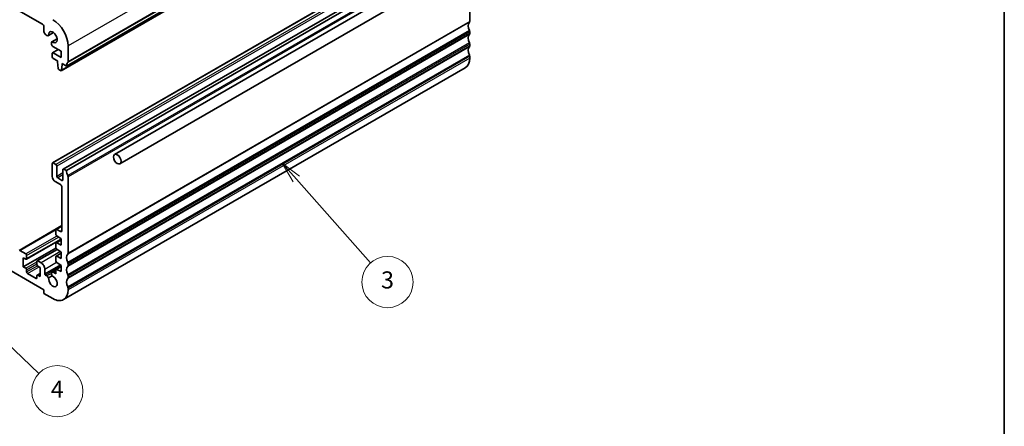
# Model space of a CAD drawing. Units: millimetres. Extents: x 29 to 4174, y 16 to 718.
# Drawn here: x 580 to 811, y 205 to 300 of the extents above; entities that cross this region are included whole.
import ezdxf

# ---------------------------------------------------------------- set-up
doc = ezdxf.new("R2010")
doc.units = ezdxf.units.MM
doc.header["$LTSCALE"] = 2
for name, color, linetype, lineweight in [('Border (ISO)', 7, 'Continuous', 35), ('Visible (ISO)', 7, 'Continuous', 35), ('Visible Narrow (ISO)', 7, 'Continuous', 25)]:
    doc.layers.add(name, color=color, linetype=linetype, lineweight=lineweight)
doc.layers.add('Symbol (TK)', color=100, linetype='Continuous', lineweight=18, true_color=0x00ff3f)
doc.styles.add('Note Text (TK2)', font='MS PGothic.ttf')

# ---------------------------------------------------------------- blocks, each defined once
blk = doc.blocks.new('図面枠 tk図枠')
at = {"layer": 'Border (ISO)'}
blk.add_line((405.5, 289), (405.5, 8), dxfattribs=at)
blk = doc.blocks.new('バルーン4')
at = {"layer": 'Symbol (TK)', "color": 100, "true_color": 0x00ff40}
for p, q in [((322.63, 131.46), (320.97, 133.33)), ((323, 131.79), (320.97, 133.33)), ((320.97, 133.33), (322.25, 131.13)), ((322.63, 131.46), (331.31, 121.65))]:
    blk.add_line(p, q, dxfattribs=at)
at = {"layer": 'Symbol (TK)'}
blk.add_circle((333.3, 119.41), 3, dxfattribs=at)
at = {"layer": 'Symbol (TK)', "color": 7, "insert": (333.3, 119.4), "char_height": 2, "attachment_point": 5, "line_spacing_factor": 0.25, "style": 'Note Text (TK2)'}
blk.add_mtext('3', dxfattribs=at)
blk = doc.blocks.new('バルーン5')
at = {"layer": 'Symbol (TK)', "color": 100, "true_color": 0x00ff40}
for p, q in [((285.26, 115.62), (283.46, 117.35)), ((285.61, 115.98), (283.46, 117.35)), ((283.46, 117.35), (284.92, 115.26)), ((285.26, 115.62), (292.49, 108.7))]:
    blk.add_line(p, q, dxfattribs=at)
at = {"layer": 'Symbol (TK)'}
blk.add_circle((294.65, 106.63), 3, dxfattribs=at)
at = {"layer": 'Symbol (TK)', "color": 7, "insert": (294.65, 106.61), "char_height": 2, "attachment_point": 5, "line_spacing_factor": 0.25, "style": 'Note Text (TK2)'}
blk.add_mtext('4', dxfattribs=at)

msp = doc.modelspace()

# ---------------------------------------------------------------- linework, layer by layer
at = {"layer": 'Visible (ISO)'}
for p, q in [((498.8216, 349.4614), (585.7957, 299.2469)), ((685.4978, 343.7051), (591.4526, 289.4081)), ((684.263, 342.6118), (590.2178, 288.3148)), ((698.1664, 323.8037), (602.707, 268.6902)), ((682.2365, 321.0214), (588.1913, 266.7243)), ((699.4164, 321.6386), (603.957, 266.5251)), ((684.7114, 319.5925), (590.6662, 265.2955)), ((685.4978, 319.2102), (591.4526, 264.9132)), ((685.8513, 313.8068), (685.8513, 299.8592)), ((586.1493, 298.6345), (586.1493, 297.5305)), ((685.8513, 297.4098), (685.8513, 297.0015)), ((586.6089, 296.7344), (586.8851, 296.575)), ((588.4261, 297.2448), (587.2101, 296.5428)), ((588.4125, 297.255), (587.273, 296.5971)), ((589.2662, 295.7897), (588.0502, 295.0877)), ((588.1287, 295.115), (589.2682, 295.7729)), ((587.9156, 294.7901), (587.9156, 294.6345)), ((589.5262, 293.2963), (588.1913, 292.5256)), ((588.2691, 294.0221), (590.2152, 292.8986)), ((590.2152, 292.8986), (590.2152, 291.4289)), ((591.8061, 290.4287), (591.8061, 294.1438)), ((685.8513, 294.552), (685.8513, 294.1438)), ((588.1292, 292.3883), (588.1292, 291.5718)), ((590.2152, 291.4289), (588.3413, 292.5108)), ((588.3413, 291.2044), (589.3313, 290.6328)), ((589.3313, 290.6328), (589.3313, 290.3879)), ((685.8513, 291.6943), (685.8513, 291.286)), ((589.3313, 290.3879), (589.5163, 288.8567)), ((589.7261, 288.5269), (590.0678, 288.3296)), ((590.2776, 288.4171), (590.4626, 289.7347)), ((590.4626, 289.9796), (591.4526, 289.4081)), ((590.4626, 289.7347), (590.4626, 289.9796)), ((590.6748, 289.8572), (590.4626, 289.7347)), ((684.8158, 288.9971), (590.7706, 234.7001)), ((588.1292, 266.587), (588.1292, 263.566)), ((588.9777, 266.3421), (588.3413, 266.7095)), ((589.1898, 263.566), (589.1898, 265.9746)), ((590.6041, 265.1581), (590.6041, 262.7495)), ((591.4526, 264.9132), (590.8162, 265.2806)), ((590.3919, 262.627), (589.402, 263.1985)), ((591.8061, 245.5622), (591.8061, 263.4843)), ((588.8363, 262.3412), (590.0384, 261.6472)), ((590.3919, 261.0348), (590.3919, 250.872)), ((580.3424, 246.2303), (590.3919, 252.0324)), ((590.3919, 251.9533), (589.0398, 251.1727)), ((588.9777, 251.0353), (588.9777, 249.9709)), ((589.1754, 249.6123), (590.2152, 248.9303)), ((590.0384, 250.6679), (589.1898, 251.1578)), ((581.341, 242.3779), (588.9868, 246.7922)), ((582.0566, 244.1593), (590.2152, 248.8696)), ((588.9777, 247.8467), (588.9777, 246.8682)), ((590.2152, 248.6626), (589.0398, 247.984)), ((590.2152, 247.4606), (589.1751, 247.9771)), ((590.2152, 248.9303), (590.2152, 247.4606)), ((571.1465, 245.6509), (586.1493, 236.989)), ((581.9066, 245.3989), (580.4924, 246.2154)), ((581.341, 242.3779), (581.341, 244.5008)), ((581.341, 244.5008), (581.9066, 244.1742)), ((582.1188, 244.2966), (582.1188, 245.0315)), ((584.5851, 243.7808), (589.2392, 246.4678)), ((588.9777, 244.744), (588.9777, 243.7677)), ((590.2152, 245.5599), (589.0398, 244.8813)), ((590.2152, 244.3579), (589.1751, 244.8744)), ((589.1754, 246.5096), (590.2152, 245.8276)), ((590.2152, 245.8276), (590.2152, 244.3579)), ((581.9066, 242.0513), (581.341, 242.3779)), ((584.5229, 243.6435), (584.5229, 242.9086)), ((585.5129, 243.3169), (584.7351, 243.7659)), ((584.7351, 242.5412), (585.3008, 242.2146)), ((585.3008, 242.2146), (585.3008, 240.0917)), ((590.2152, 242.4572), (589.0398, 241.7786)), ((589.1751, 243.4094), (590.2152, 242.7249)), ((590.2152, 242.7249), (590.2152, 241.2552)), ((591.8061, 242.7045), (591.8061, 243.1127)), ((582.1188, 241.194), (582.1188, 241.6839)), ((584.3108, 239.6834), (582.3309, 240.8265)), ((584.5229, 240.2958), (584.5229, 239.8059)), ((584.5851, 240.4331), (585.3008, 240.8464)), ((585.3008, 240.0917), (584.7351, 240.4183)), ((586.3614, 240.7058), (586.3614, 241.8472)), ((586.8851, 240.2402), (586.5028, 240.4608)), ((587.273, 239.7701), (588.1287, 240.2641)), ((588.9792, 241.669), (588.0502, 241.1326)), ((588.9777, 240.7526), (588.3752, 241.1005)), ((588.9777, 241.6413), (588.9777, 240.7526)), ((590.2152, 241.2552), (589.1751, 241.7717)), ((591.8061, 239.8467), (591.8061, 240.255)), ((586.1493, 236.989), (586.1493, 236.1725)), ((586.1493, 236.1725), (588.2706, 234.9478)), ((591.8061, 236.989), (591.8061, 237.3973))]:
    msp.add_line(p, q, dxfattribs=at)
for centre, major_axis, start_param, end_param in [((588.2706, 296.185), (-2.5, 4.3301), 3.92699082, 5.49778714), ((685.4978, 300.0634), (0.25, -0.433), 0.14189705, 0.78539816), ((585.7957, 298.8386), (0.25, -0.433), 0.78539816, 2.35619449), ((586.6089, 297.2652), (0.325, -0.5629), 3.92699082, 5.49778714), ((588.2706, 296.185), (-0.7125, 1.2341), 2.21489838, 7.20987958), ((686.912, 298.0221), (-1, 1.7321), 0.14189705, 1.42889927), ((685.4978, 297.6139), (0.25, -0.433), 0.78539816, 1.42889927), ((586.8851, 297.1057), (0.325, -0.5629), 5.49778714, 6.5025625), ((588.3752, 294.5248), (-0.325, 0.5629), 6.06380812, 7.06858347), ((686.912, 295.1644), (-1, 1.7321), 0.14189705, 1.42889927), ((685.4978, 297.2056), (0.25, -0.433), 0.14189705, 0.78539816), ((588.2691, 294.4304), (0.25, -0.433), 3.92699082, 5.49778714), ((686.912, 292.3066), (-1, 1.7321), 0.14189705, 1.42889927), ((685.4978, 294.7561), (0.25, -0.433), 0.78539816, 1.42889927), ((685.4978, 294.3479), (0.25, -0.433), 0.14189705, 0.78539816), ((588.3413, 292.2658), (-0.15, 0.2598), 5.49778714, 7.06858347), ((588.3413, 291.4493), (0.15, -0.2598), 3.92699082, 5.49778714), ((682.3158, 293.3273), (2.5, -4.3301), 0, 0.78539816), ((685.4978, 291.8984), (0.25, -0.433), 0.78539816, 1.42889927), ((589.7261, 288.7719), (0.15, -0.2598), 4.07588076, 5.49778714), ((590.0678, 288.5746), (0.15, -0.2598), 5.49778714, 6.91969352), ((592.8668, 288.5916), (-1, 1.7321), 0.14189705, 0.78539816), ((591.4526, 290.6328), (0.25, -0.433), 0.14189705, 0.78539816), ((588.3413, 266.4645), (-0.15, 0.2598), 5.49778714, 7.06858347), ((588.9777, 266.0971), (-0.15, 0.2598), 3.92699082, 5.49778714), ((590.8162, 265.0357), (-0.15, 0.2598), 5.49778714, 7.06858347), ((588.8363, 263.1577), (0.5, -0.866), 3.92699082, 5.49778714), ((589.402, 263.4435), (-0.15, 0.2598), 0.78539816, 2.35619449), ((592.8668, 264.0967), (-1, 1.7321), 0.78539816, 1.42889927), ((591.4526, 263.6884), (-0.25, 0.433), 3.92699082, 4.57049193), ((590.0384, 261.239), (0.25, -0.433), 0.78539816, 2.35619449), ((590.3919, 262.8719), (0.15, -0.2598), 5.49778714, 7.06858347), ((589.1898, 250.9129), (-0.15, 0.2598), 5.49778714, 7.06858347), ((589.1898, 249.8484), (0.15, -0.2598), 3.92699082, 5.42977814), ((590.0384, 251.0762), (0.25, -0.433), 5.49778714, 7.06858347), ((589.1898, 247.7242), (-0.15, 0.2598), 5.56760031, 7.06858347), ((589.1898, 246.7457), (0.15, -0.2598), 3.92699082, 5.42977814), ((581.9066, 245.154), (-0.15, 0.2598), 3.92699082, 5.49778714), ((589.1898, 244.6215), (-0.15, 0.2598), 5.56760031, 7.06858347), ((592.8668, 243.7251), (-1, 1.7321), 0.14189705, 1.42889927), ((591.4526, 245.7663), (0.25, -0.433), 0.14189705, 0.78539816), ((581.9066, 244.4191), (0.15, -0.2598), 5.49778714, 7.06858347), ((581.9066, 241.8063), (-0.15, 0.2598), 3.92699082, 5.49778714), ((584.7351, 243.521), (-0.15, 0.2598), 5.49778714, 7.06858347), ((584.7351, 242.7861), (0.15, -0.2598), 3.92699082, 5.49778714), ((585.5129, 242.3371), (0.6, -1.0392), 0.78539816, 2.35619449), ((589.1898, 243.6452), (0.15, -0.2598), 3.92699082, 5.42797397), ((592.8668, 240.8674), (-1, 1.7321), 0.14189705, 1.42889927), ((591.4526, 243.3169), (-0.25, 0.433), 3.92699082, 4.57049193), ((591.4526, 242.9086), (0.25, -0.433), 0.14189705, 0.78539816), ((582.3309, 241.0715), (-0.15, 0.2598), 0.78539816, 2.35619449), ((584.3108, 239.9284), (0.15, -0.2598), 5.49778714, 7.06858347), ((584.7351, 240.1733), (-0.15, 0.2598), 5.49778714, 7.06858347), ((586.5028, 240.6241), (-0.1, 0.1732), 0.78539816, 2.35619449), ((586.8851, 239.7094), (-0.325, 0.5629), 4.49301179, 5.49783001), ((588.2706, 239.0302), (0.7125, -1.2341), 3.78569471, 8.78067591), ((588.3752, 240.5697), (-0.325, 0.5629), 5.49778714, 8.07335883), ((589.1898, 241.5188), (-0.15, 0.2598), 5.56760031, 7.06858347), ((591.4526, 240.4591), (-0.25, 0.433), 3.92699082, 4.57049193), ((591.4526, 240.0509), (0.25, -0.433), 0.14189705, 0.78539816), ((592.8668, 238.0096), (-1, 1.7321), 0.14189705, 1.42889927), ((591.4526, 237.6014), (-0.25, 0.433), 3.92699082, 4.57049193), ((588.2706, 239.0302), (2.5, -4.3301), 5.49778714, 7.06858347)]:
    msp.add_ellipse(centre, major_axis=major_axis, ratio=0.57735027, start_param=start_param, end_param=end_param, dxfattribs=at)
msp.add_ellipse((603.332, 267.6076), major_axis=(0.625, -1.0825), ratio=0.57735027, dxfattribs=at)
at = {"layer": 'Visible Narrow (ISO)'}
for p, q in [((685.8513, 348.4408), (591.8061, 294.1438)), ((685.7806, 344.5216), (591.7354, 290.2246)), ((685.8513, 344.7257), (591.8061, 290.4287)), ((684.3228, 342.7142), (590.2776, 288.4171)), ((682.3865, 321.0065), (588.3413, 266.7095)), ((683.0229, 320.6391), (588.9777, 266.3421)), ((683.2351, 320.2717), (589.1898, 265.9746)), ((684.8614, 319.5776), (590.8162, 265.2806)), ((685.7806, 318.0671), (591.7354, 263.7701)), ((685.8513, 317.7813), (591.8061, 263.4843)), ((685.8513, 299.8592), (591.8061, 245.5622)), ((685.7806, 299.6551), (591.7354, 245.3581)), ((685.7806, 297.6955), (591.7354, 243.3985)), ((685.8513, 297.4098), (591.8061, 243.1127)), ((685.7806, 296.7974), (591.7354, 242.5004)), ((685.8513, 297.0015), (591.8061, 242.7045)), ((589.6141, 293.2456), (588.3413, 292.5108)), ((685.7806, 294.8378), (591.7354, 240.5408)), ((685.7806, 293.9396), (591.7354, 239.6426)), ((685.8513, 294.552), (591.8061, 240.255)), ((685.8513, 294.1438), (591.8061, 239.8467)), ((685.7806, 291.98), (591.7354, 237.683)), ((685.8513, 291.6943), (591.8061, 237.3973)), ((685.8513, 291.286), (591.8061, 236.989)), ((590.6041, 264.3825), (589.1898, 263.566)), ((590.6041, 263.8926), (589.402, 263.1985)), ((590.6041, 262.7495), (590.3919, 262.627)), ((590.3919, 251.8518), (589.1898, 251.1578)), ((580.4924, 246.2154), (588.9965, 251.1252)), ((589.189, 249.6034), (581.9066, 245.3989)), ((582.1188, 245.0315), (589.5862, 249.3428)), ((582.1188, 244.2966), (590.1821, 248.952)), ((590.3919, 250.872), (590.0384, 250.6679)), ((590.2152, 248.5776), (589.1751, 247.9771)), ((589.3214, 246.4139), (584.7351, 243.7659)), ((590.0497, 245.9362), (585.5129, 243.3169)), ((590.2152, 245.4749), (589.1751, 244.8744)), ((581.9066, 242.0513), (584.5229, 243.5618)), ((582.1188, 241.6839), (584.5229, 243.0719)), ((582.1188, 241.194), (584.6247, 242.6407)), ((582.3309, 240.8265), (585.0179, 242.3779)), ((586.3614, 241.8472), (589.1294, 243.4453)), ((590.0485, 242.8345), (586.3614, 240.7058)), ((590.2152, 242.6041), (586.5028, 240.4608)), ((590.2152, 242.3722), (589.1751, 241.7717)), ((584.3108, 239.6834), (584.5229, 239.8059)), ((584.7351, 240.4183), (585.3008, 240.7449)), ((587.9156, 240.8351), (586.8851, 240.2402)), ((588.9777, 241.4483), (588.3752, 241.1005))]:
    msp.add_line(p, q, dxfattribs=at)

# ---------------------------------------------------------------- block references
at = {"xscale": 2, "yscale": 2, "zscale": 2}
msp.add_blockref('図面枠 tk図枠', (0, 0), dxfattribs=at)
at = {"layer": 'Symbol (TK)', "xscale": 2, "yscale": 2, "zscale": 2}
for name in ['バルーン4', 'バルーン5']:
    msp.add_blockref(name, (0, 0), dxfattribs=at)

doc.saveas('drawing.dxf')
